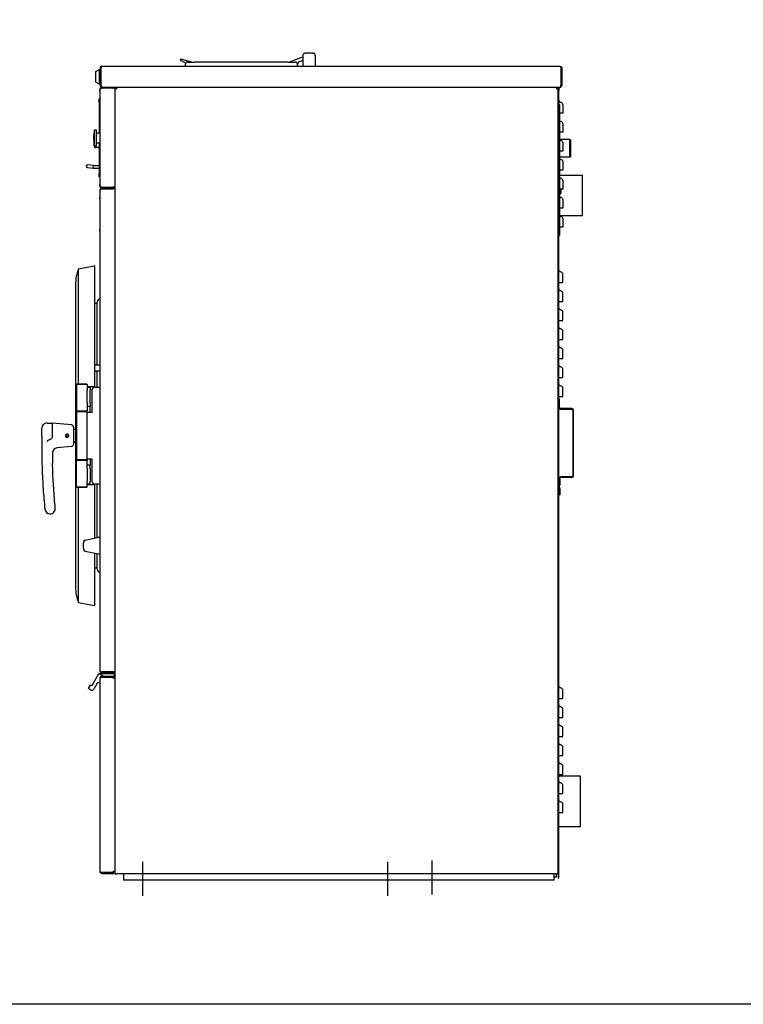
# Model space of a CAD drawing. Units: inches. Extents: x 13 to 162, y -104 to 116.
# Drawn here: x 65 to 108, y -104 to -45 of the extents above; entities that cross this region are included whole.
import ezdxf

# ---------------------------------------------------------------- set-up
doc = ezdxf.new("R2010")
doc.units = ezdxf.units.IN
doc.header["$LTSCALE"] = 10
doc.header["$MEASUREMENT"] = 0
doc.layers.add('Sketch Geometry(Dexter)', color=7, linetype='Continuous', lineweight=25)
doc.layers.add('Visible Edges(Dexter)', color=7, linetype='Continuous', lineweight=25)

# ---------------------------------------------------------------- blocks, each defined once
blk = doc.blocks.new('A$C3A974DCF')
at = {"layer": 'Sketch Geometry(Dexter)'}
for p, q in [((5.969, 2.007), (5.969, 0)), ((20.469, 2.007), (20.469, 0)), ((23.094, 2.086), (23.094, 0.079))]:
    blk.add_line(p, q, dxfattribs=at)
at = {"layer": 'Visible Edges(Dexter)'}
for p, q in [((14.637, 49.355), (15.454, 49.653)), ((15.454, 49.73), (15.454, 49.105)), ((16.048, 49.887), (15.61, 49.887)), ((16.204, 49.105), (16.204, 49.73)), ((3.454, 48.995), (3.454, 47.966)), ((3.454, 48.995), (3.502, 48.995)), ((3.502, 48.995), (3.502, 47.966)), ((3.502, 47.966), (3.502, 48.995)), ((3.564, 49.105), (30.687, 49.105)), ((8.219, 49.472), (8.532, 49.291)), ((8.891, 49.355), (8.243, 49.529)), ((8.516, 49.105), (8.516, 49.23)), ((8.641, 49.355), (9.079, 49.355)), ((14.579, 49.355), (9.079, 49.355)), ((14.579, 49.355), (15.016, 49.355)), ((15.141, 49.105), (15.141, 49.23)), ((15.454, 49.402), (15.36, 49.402)), ((30.749, 48.995), (30.749, 47.966)), ((30.75, 48.995), (30.75, 47.976)), ((30.798, 48.995), (30.75, 48.995)), ((30.798, 48.995), (30.798, 47.976)), ((3.204, 48.8), (3.423, 48.912)), ((3.204, 48.16), (3.204, 48.8)), ((3.423, 48.048), (3.423, 48.912)), ((3.423, 48.912), (3.454, 48.912)), ((3.502, 48.793), (3.502, 48.793)), ((3.204, 48.16), (3.423, 48.048)), ((3.423, 48.048), (3.454, 48.048)), ((3.454, 47.966), (3.502, 47.966)), ((3.502, 48.168), (3.502, 48.168)), ((3.564, 47.855), (3.564, 47.858)), ((4.218, 47.855), (3.564, 47.855)), ((4.218, 47.807), (3.564, 47.807)), ((4.218, 47.802), (3.564, 47.802)), ((4.329, 47.802), (4.218, 47.802)), ((4.226, 47.808), (4.222, 47.855)), ((4.375, 47.855), (4.222, 47.855)), ((4.329, 47.809), (4.329, 1.293)), ((4.364, 47.809), (4.329, 47.809)), ((4.364, 47.809), (4.394, 47.809)), ((4.375, 47.82), (4.375, 47.855)), ((30.533, 47.855), (4.375, 47.855)), ((30.543, 47.809), (30.513, 47.809)), ((30.533, 47.855), (30.533, 47.82)), ((30.687, 47.855), (30.533, 47.855)), ((30.543, 47.809), (30.579, 47.809)), ((30.579, 47.809), (30.579, 47.855)), ((30.579, 1.293), (30.579, 47.809)), ((30.63, 47.855), (30.63, 47.653)), ((30.749, 47.884), (30.749, 47.966)), ((30.75, 47.966), (30.75, 47.976)), ((30.75, 47.976), (30.798, 47.976)), ((30.798, 47.976), (30.798, 47.966)), ((3.454, 47.715), (3.439, 47.715)), ((3.439, 47.621), (3.439, 47.715)), ((3.439, 47.621), (3.439, 42.121)), ((3.454, 41.997), (3.454, 47.745)), ((30.63, 47.653), (30.579, 47.653)), ((30.63, 37.903), (30.63, 47.653)), ((3.395, 46.976), (3.395, 47.173)), ((3.439, 47.173), (3.395, 47.173)), ((3.395, 46.976), (3.395, 45.166)), ((30.67, 46.841), (30.63, 46.841)), ((30.67, 46.841), (30.67, 46.653)), ((30.67, 46.653), (30.67, 39.278)), ((30.67, 46.341), (30.734, 46.341)), ((3.118, 44.398), (3.118, 45.343)), ((3.118, 45.343), (3.243, 45.343)), ((3.243, 44.398), (3.243, 45.343)), ((3.243, 45.166), (3.439, 45.166)), ((30.67, 45.216), (30.734, 45.216)), ((3.118, 44.398), (3.243, 44.398)), ((3.139, 44.28), (3.139, 44.398)), ((3.198, 44.398), (3.198, 44.28)), ((3.395, 44.301), (3.198, 44.301)), ((3.243, 44.575), (3.439, 44.575)), ((3.37, 44.301), (3.37, 44.269)), ((3.395, 44.575), (3.395, 42.764)), ((30.682, 44.739), (30.682, 44.776)), ((31.276, 44.776), (30.682, 44.776)), ((31.276, 43.716), (31.276, 44.776)), ((31.307, 44.745), (31.276, 44.776)), ((31.307, 44.745), (31.307, 43.748)), ((3.198, 44.28), (3.139, 44.28)), ((30.67, 44.091), (30.734, 44.091)), ((30.682, 43.716), (30.682, 44.091)), ((31.307, 43.748), (31.276, 43.716)), ((3.054, 43.236), (2.724, 43.265)), ((3.04, 43.079), (3.047, 43.158)), ((3.047, 43.158), (3.054, 43.236)), ((3.054, 43.236), (3.395, 43.236)), ((31.276, 43.716), (30.682, 43.716)), ((2.71, 43.108), (3.04, 43.079)), ((3.04, 43.079), (3.395, 43.079)), ((3.395, 42.567), (3.395, 42.764)), ((3.439, 42.567), (3.395, 42.567)), ((30.67, 42.966), (30.734, 42.966)), ((32.025, 42.633), (30.9, 42.633)), ((32.025, 40.258), (32.025, 42.633)), ((3.439, 42.027), (3.439, 42.121)), ((3.454, 42.027), (3.439, 42.027)), ((3.454, 13.309), (3.454, 41.776)), ((3.564, 41.939), (4.218, 41.939)), ((4.157, 41.934), (3.564, 41.934)), ((3.564, 41.887), (4.204, 41.887)), ((3.564, 41.839), (3.564, 41.887)), ((4.204, 41.839), (3.564, 41.839)), ((3.564, 41.838), (4.218, 41.838)), ((4.157, 41.887), (4.157, 41.934)), ((4.157, 41.934), (4.218, 41.934)), ((4.204, 41.839), (4.204, 41.887)), ((4.218, 41.887), (4.204, 41.887)), ((4.251, 41.839), (4.204, 41.839)), ((4.329, 41.939), (4.218, 41.939)), ((4.218, 41.887), (4.251, 41.887)), ((4.329, 41.838), (4.218, 41.838)), ((4.251, 41.939), (4.251, 41.838)), ((30.67, 41.841), (30.734, 41.841)), ((3.454, 41.34), (3.447, 41.34)), ((3.447, 41.246), (3.447, 41.34)), ((3.447, 41.246), (3.447, 39.433)), ((30.67, 40.716), (30.734, 40.716)), ((32.025, 40.258), (30.9, 40.258)), ((3.447, 39.34), (3.447, 39.433)), ((3.447, 39.34), (3.454, 39.34)), ((30.63, 39.091), (30.67, 39.091)), ((30.67, 39.591), (30.734, 39.591)), ((30.67, 39.278), (30.67, 39.091)), ((30.579, 37.903), (30.63, 37.903)), ((30.618, 1.308), (30.618, 37.903)), ((30.63, 37.903), (30.63, 37.892)), ((2.181, 37.111), (3.11, 37.282)), ((2.181, 30.297), (2.181, 37.111)), ((3.139, 37.208), (3.128, 37.269)), ((3.139, 30.14), (3.139, 37.205)), ((2, 36.172), (2, 18.297)), ((30.618, 36.308), (30.726, 36.308)), ((3.139, 35.109), (3.145, 35.109)), ((3.145, 31.403), (3.145, 35.109)), ((3.156, 35.072), (3.145, 35.109)), ((3.281, 35.038), (3.156, 35.072)), ((3.281, 31.403), (3.281, 35.14)), ((30.618, 35.183), (30.726, 35.183)), ((30.618, 34.058), (30.726, 34.058)), ((30.618, 32.933), (30.726, 32.933)), ((30.618, 31.808), (30.726, 31.808)), ((3.454, 31.403), (3.139, 31.403)), ((3.454, 31.058), (3.139, 31.058)), ((3.145, 30.109), (3.145, 31.058)), ((3.281, 30.11), (3.281, 31.058)), ((30.618, 30.683), (30.726, 30.683)), ((2.094, 30.297), (2.063, 30.265)), ((2.688, 30.265), (2.063, 30.265)), ((2.063, 30.265), (2.063, 28.703)), ((2.094, 30.297), (2.656, 30.297)), ((2.656, 30.297), (2.688, 30.265)), ((2.688, 30.265), (2.688, 30.084)), ((2.688, 30.109), (2.875, 30.109)), ((2.688, 30.084), (2.688, 29.922)), ((2.688, 29.172), (2.688, 29.922)), ((2.875, 30.14), (2.875, 30.109)), ((2.875, 30.109), (2.875, 29.922)), ((2.875, 29.172), (2.875, 29.922)), ((2.969, 29.922), (2.969, 28.61)), ((3.125, 30.107), (3.125, 30.14)), ((3.156, 30.11), (3.454, 30.11)), ((2.688, 29.172), (2.688, 29.009)), ((2.875, 29.172), (2.875, 28.984)), ((30.618, 29.558), (30.726, 29.558)), ((30.618, 29.423), (30.658, 29.423)), ((30.658, 28.901), (30.658, 29.423)), ((2.063, 28.703), (2.688, 28.703)), ((2.094, 28.672), (2.063, 28.703)), ((2.094, 28.672), (2.063, 28.64)), ((2.688, 28.64), (2.063, 28.64)), ((2.063, 28.64), (2.063, 25.828)), ((2.094, 28.672), (2.656, 28.672)), ((2.656, 28.672), (2.094, 28.672)), ((2.656, 28.672), (2.688, 28.703)), ((2.656, 28.672), (2.688, 28.64)), ((2.688, 29.009), (2.688, 28.703)), ((2.688, 28.984), (2.875, 28.984)), ((2.688, 28.64), (2.688, 28.703)), ((2.688, 28.64), (2.688, 28.61)), ((2.688, 25.86), (2.688, 28.61)), ((2.969, 28.61), (2.688, 28.61)), ((2.875, 28.61), (2.875, 28.984)), ((31.391, 28.838), (30.72, 28.838)), ((30.72, 28.798), (31.391, 28.798)), ((31.454, 28.736), (31.454, 24.861)), ((31.493, 24.861), (31.493, 28.736)), ((0.313, 27.984), (0.625, 27.984)), ((0.625, 27.149), (0.625, 27.984)), ((1.762, 27.87), (0.625, 27.984)), ((0, 27.184), (0, 27.672)), ((1.875, 27.746), (1.875, 26.722)), ((1.904, 27.611), (1.955, 27.614)), ((0, 27.184), (0, 26.484)), ((1.483, 27.169), (1.482, 27.154)), ((1.496, 27.14), (1.497, 27.167)), ((1.52, 27.17), (1.529, 27.145)), ((1.539, 27.162), (1.534, 27.176)), ((1.904, 26.857), (1.955, 26.854)), ((1.762, 26.598), (0.908, 26.512)), ((2.063, 25.828), (2.688, 25.828)), ((2.094, 25.797), (2.063, 25.828)), ((2.094, 25.797), (2.063, 25.766)), ((2.688, 25.766), (2.063, 25.766)), ((2.063, 24.203), (2.063, 25.766)), ((2.657, 25.797), (2.688, 25.828)), ((2.657, 25.797), (2.688, 25.766)), ((2.688, 25.86), (2.969, 25.86)), ((2.688, 25.86), (2.688, 25.828)), ((2.688, 25.828), (2.688, 25.766)), ((2.688, 25.459), (2.688, 25.766)), ((2.875, 25.86), (2.875, 25.484)), ((2.969, 25.86), (2.969, 24.547)), ((2.875, 25.484), (2.688, 25.484)), ((2.688, 25.297), (2.688, 25.459)), ((2.688, 25.297), (2.688, 24.547)), ((2.875, 25.297), (2.875, 25.484)), ((2.875, 25.297), (2.875, 24.547)), ((2.688, 24.384), (2.688, 24.547)), ((2.875, 24.359), (2.875, 24.547)), ((30.625, 24.732), (30.618, 24.736)), ((30.658, 24.173), (30.658, 24.696)), ((30.712, 24.671), (30.659, 24.708)), ((30.712, 24.321), (30.712, 24.671)), ((31.391, 24.798), (30.72, 24.798)), ((31.391, 24.759), (30.72, 24.759)), ((2.063, 24.203), (2.688, 24.203)), ((2.094, 24.172), (2.063, 24.203)), ((2.656, 24.172), (2.094, 24.172)), ((2.181, 17.357), (2.181, 24.172)), ((2.656, 24.172), (2.688, 24.203)), ((2.688, 24.203), (2.688, 24.384)), ((2.875, 24.359), (2.688, 24.359)), ((2.813, 24.343), (2.688, 24.339)), ((2.813, 24.359), (2.813, 24.343)), ((3.125, 24.328), (3.125, 24.362)), ((3.139, 21.174), (3.139, 24.328)), ((3.145, 21.175), (3.145, 24.36)), ((3.454, 24.36), (3.156, 24.36)), ((3.281, 21.204), (3.281, 24.36)), ((30.712, 24.108), (30.618, 24.173)), ((30.618, 24.173), (30.658, 24.173)), ((30.712, 24.321), (30.658, 24.283)), ((30.712, 23.758), (30.712, 24.108)), ((30.712, 23.758), (30.618, 23.693)), ((2.577, 21.055), (3.366, 21.222)), ((3.381, 21.224), (3.454, 21.23)), ((3.454, 20.23), (3.454, 21.23)), ((3.454, 21.105), (3.454, 21.105)), ((2.577, 20.405), (3.366, 20.239)), ((3.139, 17.263), (3.139, 20.287)), ((3.145, 19.359), (3.145, 20.285)), ((3.281, 19.328), (3.281, 20.257)), ((3.381, 20.237), (3.454, 20.23)), ((3.454, 20.355), (3.454, 20.355)), ((3.139, 19.359), (3.145, 19.359)), ((3.156, 19.397), (3.145, 19.359)), ((3.281, 19.43), (3.156, 19.397)), ((2.181, 17.357), (3.11, 17.186)), ((3.139, 17.26), (3.128, 17.199)), ((2.996, 12.485), (3.382, 13.152)), ((3.389, 13.159), (3.698, 12.98)), ((3.395, 13.16), (4.278, 13.16)), ((3.454, 12.89), (3.454, 12.882)), ((3.454, 1.422), (3.454, 12.882)), ((3.552, 12.98), (3.544, 12.98)), ((4.266, 12.98), (3.552, 12.98)), ((4.266, 12.944), (3.552, 12.944)), ((4.23, 12.919), (3.552, 12.919)), ((3.564, 13.248), (4.218, 13.248)), ((4.266, 13.247), (3.564, 13.247)), ((3.564, 13.199), (4.266, 13.199)), ((4.329, 13.248), (4.218, 13.248)), ((4.23, 12.879), (4.23, 12.919)), ((4.329, 12.879), (4.23, 12.879)), ((4.266, 13.247), (4.266, 13.199)), ((4.266, 12.944), (4.266, 12.98)), ((4.278, 12.98), (4.266, 12.98)), ((4.294, 13.145), (4.294, 12.996)), ((2.771, 12.275), (2.88, 12.464)), ((2.91, 12.176), (2.777, 12.253)), ((2.902, 12.47), (2.914, 12.463)), ((3.289, 12.592), (3.074, 12.22)), ((3.438, 12.6), (3.303, 12.6)), ((30.618, 11.683), (30.726, 11.683)), ((30.618, 10.558), (30.726, 10.558)), ((30.618, 9.433), (30.726, 9.433)), ((30.618, 8.308), (30.726, 8.308)), ((30.618, 7.183), (30.726, 7.183)), ((31.907, 7.074), (30.618, 7.074)), ((31.907, 4.074), (31.907, 7.074)), ((30.618, 6.058), (30.726, 6.058)), ((30.618, 4.933), (30.726, 4.933)), ((31.907, 4.074), (30.618, 4.074)), ((3.552, 1.385), (4.23, 1.385)), ((4.266, 1.36), (3.552, 1.36)), ((3.552, 1.324), (4.266, 1.324)), ((4.329, 1.425), (4.23, 1.425)), ((4.23, 1.385), (4.23, 1.425)), ((4.266, 1.36), (4.266, 1.324)), ((4.329, 1.293), (4.427, 1.293)), ((30.481, 1.293), (4.427, 1.293)), ((4.844, 1.293), (4.844, 0.918)), ((30.344, 0.918), (30.344, 1.293)), ((30.469, 1.293), (30.469, 1.105)), ((30.579, 1.293), (30.481, 1.293)), ((30.618, 1.308), (30.579, 1.308)), ((30.579, 1.293), (30.579, 1.058)), ((30.618, 1.058), (30.618, 1.308)), ((30.344, 0.918), (4.844, 0.918)), ((30.469, 1.105), (30.344, 1.105)), ((30.579, 1.058), (30.618, 1.058))]:
    blk.add_line(p, q, dxfattribs=at)
for centre, radius, start, end in [((15.61, 49.73), 0.156, 110.60969, 180), ((16.048, 49.73), 0.156, 0, 69.39031), ((8.235, 49.499), 0.0313, 75, 240), ((8.641, 49.23), 0.125, 90, 180), ((15.016, 49.23), 0.125, 0, 90), ((15.36, 49.183), 0.219, 90, 180), ((4.218, 47.918), 0.0625, 270, 273.712), ((4.218, 47.918), 0.11, 270, 273.712), ((4.218, 47.918), 0.11, 273.712, 325.48399), ((30.687, 47.966), 0.111, 270, 304.44472), ((30.687, 47.966), 0.0625, 351.37319, 0), ((30.687, 47.966), 0.11, 304.44472, 0), ((30.755, 47.091), 0.125, 180, 260.14894), ((30.704, 46.794), 0.177, 0, 80.14894), ((30.755, 45.966), 0.125, 226.90579, 260.14894), ((30.704, 45.669), 0.177, 0, 80.14894), ((5.238, 44.871), 2.172, 167.43785, 192.56215), ((3.671, 44.535), 0.591, 174.14196, 205.67929), ((30.755, 44.841), 0.125, 226.90579, 260.14894), ((30.584, 44.796), 0.1, 331.06842, 348.46304), ((30.704, 44.544), 0.177, 0, 80.14894), ((3.42, 44.269), 0.05, 180, 239.26271), ((30.584, 43.696), 0.1, 11.53696, 30.93), ((2.717, 43.186), 0.0787, 85, 265), ((30.755, 43.716), 0.125, 226.90579, 260.14894), ((30.704, 43.419), 0.177, 0, 80.14894), ((30.9, 38.446), 4.188, 90, 93.15136), ((30.755, 42.591), 0.125, 226.90579, 260.14894), ((30.704, 42.294), 0.177, 0, 80.14894), ((4.218, 41.997), 0.0625, 270, 293.07392), ((4.218, 41.997), 0.11, 270, 286.96003), ((30.74, 41.437), 0.109, 105.82662, 129.63859), ((30.693, 41.602), 0.0625, 285.82662, 0), ((30.755, 41.466), 0.125, 226.90579, 260.14894), ((30.704, 41.169), 0.177, 0, 80.14894), ((30.755, 40.341), 0.125, 226.90579, 260.14894), ((30.9, 38.446), 1.812, 90, 97.105), ((30.704, 40.044), 0.177, 0, 80.14894), ((30.516, 37.892), 0.114, 333.48649, 0), ((4.531, 36.172), 2.531, 158.20654, 180), ((3.112, 37.266), 0.0156, 10.39978, 100.39978), ((3.124, 37.205), 0.0156, 0, 10.39978), ((30.743, 37.058), 0.125, 180, 262.14073), ((30.704, 36.772), 0.165, 0, 82.14073), ((30.743, 35.933), 0.125, 180, 262.14073), ((30.704, 35.647), 0.165, 0, 82.14073), ((3.469, 35.14), 0.188, 94.58857, 180), ((30.743, 34.808), 0.125, 180, 262.14073), ((30.704, 34.522), 0.165, 0, 82.14073), ((30.743, 33.683), 0.125, 180, 262.14073), ((30.704, 33.397), 0.165, 0, 82.14073), ((30.743, 32.558), 0.125, 180, 262.14073), ((30.704, 32.272), 0.165, 0, 82.14073), ((30.743, 31.433), 0.125, 180, 262.14073), ((30.704, 31.147), 0.165, 0, 82.14073), ((3.156, 29.922), 0.188, 90, 180), ((30.743, 30.308), 0.125, 180, 262.14073), ((30.704, 30.022), 0.165, 0, 82.14073), ((30.72, 28.901), 0.102, 180, 270), ((30.72, 28.901), 0.0625, 180, 270), ((31.391, 28.736), 0.102, 0, 90), ((31.391, 28.736), 0.0625, 0, 90), ((0.313, 27.672), 0.313, 90, 180), ((1.75, 27.746), 0.125, 0, 84.28941), ((1.906, 27.58), 0.0313, 93.81407, 180), ((1.5, 27.234), 0.082, 298.34626, 257.26569), ((1.5, 27.234), 0.067, 300.74304, 254.86891), ((1.5, 27.234), 0.067, 254.86891, 267.80597), ((1.5, 27.234), 0.067, 287.80597, 300.74304), ((1.906, 26.888), 0.0313, 180, 266.18593), ((36, 26.484), 36, 180, 181.44273), ((0.939, 26.201), 0.313, 95.71059, 180.46196), ((36, 26.484), 35.375, 180.37464, 181.44273), ((1.75, 26.722), 0.125, 275.71059, 0), ((3.156, 24.547), 0.187, 180, 270), ((30.72, 24.696), 0.102, 90, 180), ((30.72, 24.696), 0.0625, 90, 180), ((31.391, 24.861), 0.0625, 270, 0), ((31.391, 24.861), 0.102, 270, 0), ((0.491, 22.921), 0.313, 185.72972, 270), ((0.491, 22.921), 0.313, 270, 5.72972), ((2.602, 20.933), 0.125, 101.90345, 166.60616), ((3.392, 21.099), 0.125, 95, 101.90345), ((3.454, 20.73), 1, 166.60616, 193.39384), ((2.602, 20.528), 0.125, 193.39384, 258.09655), ((3.392, 20.361), 0.125, 258.09655, 265), ((3.469, 19.328), 0.188, 180, 265.41143), ((4.531, 18.297), 2.531, 180, 201.79346), ((3.112, 17.202), 0.0156, 259.60022, 349.60022), ((3.124, 17.263), 0.0156, 349.60022, 0), ((3.395, 13.145), 0.0156, 114.73561, 150), ((3.395, 13.145), 0.0156, 90, 114.73561), ((3.544, 12.89), 0.09, 90, 180), ((4.278, 13.145), 0.0156, 0, 90), ((4.278, 12.996), 0.0156, 270, 0), ((2.785, 12.267), 0.0156, 150, 240), ((2.894, 12.456), 0.0156, 60, 150), ((2.944, 12.515), 0.06, 240, 330), ((3.303, 12.585), 0.0156, 90, 150), ((3.438, 12.616), 0.0156, 270, 0), ((30.743, 12.433), 0.125, 180, 262.14073), ((30.704, 12.147), 0.165, 0, 82.14073), ((2.97, 12.28), 0.12, 240, 330), ((30.743, 11.308), 0.125, 180, 262.14073), ((30.704, 11.022), 0.165, 0, 82.14073), ((30.743, 10.183), 0.125, 180, 262.14073), ((30.704, 9.897), 0.165, 0, 82.14073), ((30.743, 9.058), 0.125, 180, 262.14073), ((30.704, 8.772), 0.165, 0, 82.14073), ((30.743, 7.933), 0.125, 180, 262.14073), ((30.704, 7.647), 0.165, 0, 82.14073), ((30.743, 6.808), 0.125, 180, 262.14073), ((30.704, 6.522), 0.165, 0, 82.14073), ((30.743, 5.683), 0.125, 180, 262.14073), ((30.704, 5.397), 0.165, 0, 82.14073)]:
    blk.add_arc(centre, radius, start, end, dxfattribs=at)
for points, degree in [([(15.555, 49.877), (15.572, 49.883), (15.593, 49.887), (15.61, 49.887)], 3), ([(16.048, 49.887), (16.065, 49.887), (16.086, 49.883), (16.103, 49.877)], 3), ([(3.502, 48.995), (3.502, 49.01), (3.508, 49.025), (3.518, 49.036)], 3), ([(3.564, 47.855), (3.564, 47.839), (3.564, 47.823), (3.564, 47.807)], 3), ([(4.375, 47.855), (4.381, 47.855), (4.387, 47.85), (4.394, 47.84)], 3), ([(30.579, 47.809), (30.579, 47.803), (30.573, 47.797), (30.563, 47.79)], 3), ([(30.687, 47.855), (30.708, 47.855), (30.728, 47.866), (30.749, 47.884)], 3), ([(3.564, 41.934), (3.564, 41.918), (3.564, 41.902), (3.564, 41.887)], 3), ([(3.139, 30.14), (3.139, 30.14), (3.139, 30.14), (3.139, 30.14)], 3), ([(1.493, 27.14), (1.487, 27.147), (1.482, 27.154)], 2), ([(1.539, 27.162), (1.536, 27.154), (1.532, 27.146)], 2), ([(2.813, 24.343), (2.813, 24.343), (2.813, 24.343), (2.813, 24.343)], 3), ([(3.139, 24.328), (3.139, 24.328), (3.139, 24.328), (3.139, 24.328)], 3), ([(3.552, 12.98), (3.552, 12.968), (3.552, 12.956), (3.552, 12.944)], 3), ([(3.552, 1.36), (3.552, 1.348), (3.552, 1.336), (3.552, 1.324)], 3)]:
    blk.add_open_spline(points, degree=degree, dxfattribs=at)
for points, knots in [([(3.564, 49.105), (3.524, 49.105), (3.485, 49.082), (3.467, 49.047), (3.458, 49.031), (3.454, 49.013), (3.454, 48.995)], [0, 0, 0, 0, 1.081813, 1.081813, 1.081813, 1.570796, 1.570796, 1.570796, 1.570796]), ([(3.564, 49.105), (3.55, 49.105), (3.536, 49.082), (3.522, 49.047), (3.515, 49.031), (3.509, 49.013), (3.502, 48.995)], [0, 0, 0, 0, 1.081813, 1.081813, 1.081813, 1.570796, 1.570796, 1.570796, 1.570796]), ([(30.687, 49.105), (30.727, 49.105), (30.766, 49.082), (30.785, 49.047), (30.793, 49.031), (30.798, 49.013), (30.798, 48.995)], [0, 0, 0, 0, 1.081813, 1.081813, 1.081813, 1.570796, 1.570796, 1.570796, 1.570796]), ([(30.687, 49.105), (30.701, 49.105), (30.715, 49.082), (30.73, 49.047), (30.736, 49.031), (30.742, 49.013), (30.749, 48.995)], [0, 0, 0, 0, 1.081813, 1.081813, 1.081813, 1.570796, 1.570796, 1.570796, 1.570796]), ([(30.733, 49.036), (30.739, 49.03), (30.744, 49.023), (30.746, 49.015), (30.748, 49.008), (30.75, 49.002), (30.75, 48.995)], [0.8410045, 0.8410045, 0.8410045, 0.8410045, 1.2474486, 1.2474486, 1.2474486, 1.5707963, 1.5707963, 1.5707963, 1.5707963]), ([(3.454, 47.966), (3.454, 47.926), (3.477, 47.887), (3.512, 47.868), (3.528, 47.86), (3.546, 47.855), (3.564, 47.855)], [0, 0, 0, 0, 1.081813, 1.081813, 1.081813, 1.570796, 1.570796, 1.570796, 1.570796]), ([(3.454, 47.745), (3.454, 47.748), (3.454, 47.759), (3.462, 47.79), (3.472, 47.809), (3.5, 47.837), (3.519, 47.847), (3.55, 47.856), (3.561, 47.855), (3.564, 47.855)], [0, 0, 0, 0, 0.25, 0.25, 0.5, 0.5, 0.75, 0.75, 1, 1, 1, 1]), ([(3.564, 47.802), (3.561, 47.801), (3.55, 47.796), (3.519, 47.785), (3.5, 47.778), (3.472, 47.764), (3.462, 47.758), (3.454, 47.748), (3.454, 47.745), (3.454, 47.745)], [-1, -1, -1, -1, -0.75, -0.75, -0.5, -0.5, -0.25, -0.25, 0, 0, 0, 0]), ([(3.502, 47.966), (3.519, 47.926), (3.536, 47.887), (3.553, 47.868), (3.56, 47.86), (3.568, 47.855), (3.575, 47.855)], [0, 0, 0, 0, 1.081813, 1.081813, 1.081813, 1.570796, 1.570796, 1.570796, 1.570796]), ([(3.523, 47.919), (3.515, 47.927), (3.508, 47.936), (3.505, 47.946), (3.503, 47.952), (3.502, 47.959), (3.502, 47.966)], [0.7277369, 0.7277369, 0.7277369, 0.7277369, 1.2474486, 1.2474486, 1.2474486, 1.5707963, 1.5707963, 1.5707963, 1.5707963]), ([(3.564, 47.807), (3.563, 47.807), (3.556, 47.808), (3.539, 47.803), (3.528, 47.797), (3.518, 47.787), (3.516, 47.785), (3.514, 47.783)], [-1, -1, -1, -1, -0.75, -0.75, -0.5, -0.5, -0.4392306, -0.4392306, -0.4392306, -0.4392306]), ([(4.329, 47.809), (4.329, 47.797), (4.349, 47.786), (4.38, 47.774), (4.394, 47.768), (4.411, 47.763), (4.427, 47.757)], [-1, -1, -1, -1, -0.3154123, -0.3154123, -0.3154123, 0, 0, 0, 0]), ([(4.427, 47.757), (4.402, 47.771), (4.377, 47.784), (4.368, 47.797), (4.366, 47.801), (4.364, 47.805), (4.364, 47.809)], [0, 0, 0, 0, 0.766065, 0.766065, 0.766065, 1, 1, 1, 1]), ([(4.427, 47.757), (4.413, 47.782), (4.4, 47.807), (4.387, 47.816), (4.383, 47.818), (4.379, 47.82), (4.375, 47.82)], [0, 0, 0, 0, 0.766065, 0.766065, 0.766065, 1, 1, 1, 1]), ([(4.394, 47.84), (4.399, 47.831), (4.405, 47.818), (4.41, 47.804), (4.416, 47.79), (4.421, 47.773), (4.427, 47.757)], [-0.635534, -0.635534, -0.635534, -0.635534, -0.3154123, -0.3154123, -0.3154123, 0, 0, 0, 0]), ([(30.533, 47.855), (30.521, 47.855), (30.509, 47.835), (30.497, 47.804), (30.492, 47.79), (30.486, 47.773), (30.481, 47.757)], [-1, -1, -1, -1, -0.315412, -0.315412, -0.315412, 0, 0, 0, 0]), ([(30.481, 47.757), (30.494, 47.782), (30.507, 47.807), (30.521, 47.816), (30.525, 47.818), (30.529, 47.82), (30.533, 47.82)], [0, 0, 0, 0, 0.766065, 0.766065, 0.766065, 1, 1, 1, 1]), ([(30.481, 47.757), (30.506, 47.771), (30.53, 47.784), (30.539, 47.797), (30.542, 47.801), (30.543, 47.805), (30.543, 47.809)], [0, 0, 0, 0, 0.766065, 0.766065, 0.766065, 1, 1, 1, 1]), ([(30.563, 47.79), (30.554, 47.785), (30.542, 47.779), (30.527, 47.774), (30.513, 47.768), (30.497, 47.763), (30.481, 47.757)], [-0.635534, -0.635534, -0.635534, -0.635534, -0.3154123, -0.3154123, -0.3154123, 0, 0, 0, 0]), ([(30.88, 46.341), (30.88, 46.386), (30.88, 46.431), (30.88, 46.565), (30.88, 46.647), (30.88, 46.739), (30.88, 46.765), (30.88, 46.789), (30.88, 46.794), (30.88, 46.794)], [0.457974, 0.457974, 0.457974, 0.457974, 0.799973, 0.799973, 1.521075, 1.521075, 1.971764, 1.971764, 2.253444, 2.253444, 2.253444, 2.253444]), ([(30.734, 46.341), (30.757, 46.341), (30.778, 46.341), (30.817, 46.341), (30.834, 46.341), (30.858, 46.341), (30.866, 46.341), (30.878, 46.341), (30.88, 46.341), (30.88, 46.341)], [0, 0, 0, 0, 0.175229, 0.175229, 0.3504581, 0.3504581, 0.4897967, 0.4897967, 0.6291352, 0.6291352, 0.6291352, 0.6291352]), ([(30.88, 45.216), (30.88, 45.261), (30.88, 45.306), (30.88, 45.44), (30.88, 45.522), (30.88, 45.614), (30.88, 45.64), (30.88, 45.664), (30.88, 45.669), (30.88, 45.669)], [0.457974, 0.457974, 0.457974, 0.457974, 0.799973, 0.799973, 1.521075, 1.521075, 1.971764, 1.971764, 2.253444, 2.253444, 2.253444, 2.253444]), ([(30.734, 45.216), (30.757, 45.216), (30.778, 45.216), (30.817, 45.216), (30.834, 45.216), (30.858, 45.216), (30.866, 45.216), (30.878, 45.216), (30.88, 45.216), (30.88, 45.216)], [0, 0, 0, 0, 0.175229, 0.175229, 0.3504581, 0.3504581, 0.4897967, 0.4897967, 0.6291352, 0.6291352, 0.6291352, 0.6291352]), ([(30.88, 44.091), (30.88, 44.136), (30.88, 44.181), (30.88, 44.315), (30.88, 44.397), (30.88, 44.489), (30.88, 44.515), (30.88, 44.539), (30.88, 44.544), (30.88, 44.544)], [0.457974, 0.457974, 0.457974, 0.457974, 0.799973, 0.799973, 1.521075, 1.521075, 1.971764, 1.971764, 2.253444, 2.253444, 2.253444, 2.253444]), ([(30.734, 44.091), (30.757, 44.091), (30.778, 44.091), (30.817, 44.091), (30.834, 44.091), (30.858, 44.091), (30.866, 44.091), (30.878, 44.091), (30.88, 44.091), (30.88, 44.091)], [0, 0, 0, 0, 0.175229, 0.175229, 0.3504581, 0.3504581, 0.4897967, 0.4897967, 0.6291352, 0.6291352, 0.6291352, 0.6291352]), ([(30.88, 42.966), (30.88, 43.011), (30.88, 43.056), (30.88, 43.19), (30.88, 43.272), (30.88, 43.364), (30.88, 43.39), (30.88, 43.414), (30.88, 43.419), (30.88, 43.419)], [0.457974, 0.457974, 0.457974, 0.457974, 0.799973, 0.799973, 1.521075, 1.521075, 1.971764, 1.971764, 2.253444, 2.253444, 2.253444, 2.253444]), ([(30.734, 42.966), (30.757, 42.966), (30.778, 42.966), (30.817, 42.966), (30.834, 42.966), (30.858, 42.966), (30.866, 42.966), (30.878, 42.966), (30.88, 42.966), (30.88, 42.966)], [0, 0, 0, 0, 0.175229, 0.175229, 0.3504581, 0.3504581, 0.4897967, 0.4897967, 0.6291352, 0.6291352, 0.6291352, 0.6291352]), ([(3.564, 41.887), (3.561, 41.887), (3.55, 41.886), (3.519, 41.895), (3.5, 41.904), (3.472, 41.933), (3.462, 41.952), (3.454, 41.982), (3.454, 41.994), (3.454, 41.997)], [-1, -1, -1, -1, -0.75, -0.75, -0.5, -0.5, -0.25, -0.25, 0, 0, 0, 0]), ([(3.454, 41.997), (3.454, 41.997), (3.454, 41.994), (3.462, 41.984), (3.472, 41.978), (3.5, 41.964), (3.519, 41.957), (3.55, 41.946), (3.561, 41.941), (3.564, 41.939)], [0, 0, 0, 0, 0.25, 0.25, 0.5, 0.5, 0.75, 0.75, 1, 1, 1, 1]), ([(30.88, 41.841), (30.88, 41.886), (30.88, 41.931), (30.88, 42.065), (30.88, 42.147), (30.88, 42.239), (30.88, 42.265), (30.88, 42.289), (30.88, 42.294), (30.88, 42.294)], [0.457974, 0.457974, 0.457974, 0.457974, 0.799973, 0.799973, 1.521075, 1.521075, 1.971764, 1.971764, 2.253444, 2.253444, 2.253444, 2.253444]), ([(3.454, 41.776), (3.454, 41.784), (3.455, 41.791), (3.459, 41.814), (3.465, 41.828), (3.483, 41.853), (3.494, 41.863), (3.516, 41.876), (3.525, 41.88), (3.544, 41.885), (3.554, 41.887), (3.564, 41.887)], [0, 0, 0, 0, 0.061506, 0.061506, 0.1847939, 0.1847939, 0.3080757, 0.3080757, 0.3881106, 0.3881106, 0.4681452, 0.4681452, 0.4681452, 0.4681452]), ([(3.564, 41.838), (3.556, 41.835), (3.549, 41.832), (3.526, 41.824), (3.512, 41.819), (3.488, 41.808), (3.477, 41.803), (3.464, 41.794), (3.46, 41.79), (3.455, 41.783), (3.454, 41.78), (3.454, 41.776)], [0, 0, 0, 0, 0.061506, 0.061506, 0.1847939, 0.1847939, 0.3080757, 0.3080757, 0.3881106, 0.3881106, 0.4681452, 0.4681452, 0.4681452, 0.4681452]), ([(3.514, 41.959), (3.516, 41.957), (3.518, 41.955), (3.528, 41.944), (3.539, 41.939), (3.556, 41.934), (3.563, 41.934), (3.564, 41.934)], [0.4392306, 0.4392306, 0.4392306, 0.4392306, 0.5, 0.5, 0.75, 0.75, 1, 1, 1, 1]), ([(3.564, 41.839), (3.554, 41.839), (3.545, 41.837), (3.531, 41.83), (3.526, 41.826), (3.522, 41.822)], [0, 0, 0, 0, 0.086488, 0.086488, 0.1392757, 0.1392757, 0.1392757, 0.1392757]), ([(30.734, 41.841), (30.757, 41.841), (30.778, 41.841), (30.817, 41.841), (30.834, 41.841), (30.858, 41.841), (30.866, 41.841), (30.878, 41.841), (30.88, 41.841), (30.88, 41.841)], [0, 0, 0, 0, 0.175229, 0.175229, 0.3504581, 0.3504581, 0.4897967, 0.4897967, 0.6291352, 0.6291352, 0.6291352, 0.6291352]), ([(30.755, 41.602), (30.755, 41.602), (30.755, 41.603), (30.755, 41.609), (30.755, 41.621), (30.755, 41.662), (30.755, 41.695), (30.755, 41.767), (30.755, 41.803), (30.755, 41.841)], [2.059246, 2.059246, 2.059246, 2.059246, 2.15004, 2.15004, 2.449264, 2.449264, 2.821999, 2.821999, 3.11861, 3.11861, 3.11861, 3.11861]), ([(30.88, 40.716), (30.88, 40.761), (30.88, 40.806), (30.88, 40.94), (30.88, 41.022), (30.88, 41.114), (30.88, 41.14), (30.88, 41.164), (30.88, 41.169), (30.88, 41.169)], [0.457974, 0.457974, 0.457974, 0.457974, 0.799973, 0.799973, 1.521075, 1.521075, 1.971764, 1.971764, 2.253444, 2.253444, 2.253444, 2.253444]), ([(30.734, 40.716), (30.757, 40.716), (30.778, 40.716), (30.817, 40.716), (30.834, 40.716), (30.858, 40.716), (30.866, 40.716), (30.878, 40.716), (30.88, 40.716), (30.88, 40.716)], [0, 0, 0, 0, 0.175229, 0.175229, 0.3504581, 0.3504581, 0.4897967, 0.4897967, 0.6291352, 0.6291352, 0.6291352, 0.6291352]), ([(30.88, 39.591), (30.88, 39.636), (30.88, 39.681), (30.88, 39.815), (30.88, 39.897), (30.88, 39.989), (30.88, 40.015), (30.88, 40.039), (30.88, 40.044), (30.88, 40.044)], [0.457974, 0.457974, 0.457974, 0.457974, 0.799973, 0.799973, 1.521075, 1.521075, 1.971764, 1.971764, 2.253444, 2.253444, 2.253444, 2.253444]), ([(30.734, 39.591), (30.757, 39.591), (30.778, 39.591), (30.817, 39.591), (30.834, 39.591), (30.858, 39.591), (30.866, 39.591), (30.878, 39.591), (30.88, 39.591), (30.88, 39.591)], [0, 0, 0, 0, 0.175229, 0.175229, 0.3504581, 0.3504581, 0.4897967, 0.4897967, 0.6291352, 0.6291352, 0.6291352, 0.6291352]), ([(30.868, 36.308), (30.868, 36.358), (30.868, 36.408), (30.868, 36.546), (30.868, 36.627), (30.868, 36.718), (30.868, 36.744), (30.868, 36.767), (30.868, 36.772), (30.868, 36.772)], [0.424826, 0.424826, 0.424826, 0.424826, 0.802665, 0.802665, 1.526194, 1.526194, 1.9784, 1.9784, 2.261029, 2.261029, 2.261029, 2.261029]), ([(30.726, 36.308), (30.747, 36.308), (30.768, 36.308), (30.805, 36.308), (30.821, 36.308), (30.845, 36.308), (30.854, 36.308), (30.865, 36.308), (30.868, 36.308), (30.868, 36.308)], [0, 0, 0, 0, 0.1633222, 0.1633222, 0.3266444, 0.3266444, 0.4638279, 0.4638279, 0.6010113, 0.6010113, 0.6010113, 0.6010113]), ([(30.868, 35.183), (30.868, 35.233), (30.868, 35.283), (30.868, 35.421), (30.868, 35.502), (30.868, 35.593), (30.868, 35.619), (30.868, 35.642), (30.868, 35.647), (30.868, 35.647)], [0.424826, 0.424826, 0.424826, 0.424826, 0.802665, 0.802665, 1.526194, 1.526194, 1.9784, 1.9784, 2.261029, 2.261029, 2.261029, 2.261029]), ([(30.726, 35.183), (30.747, 35.183), (30.768, 35.183), (30.805, 35.183), (30.821, 35.183), (30.845, 35.183), (30.854, 35.183), (30.865, 35.183), (30.868, 35.183), (30.868, 35.183)], [0, 0, 0, 0, 0.1633222, 0.1633222, 0.3266444, 0.3266444, 0.4638279, 0.4638279, 0.6010113, 0.6010113, 0.6010113, 0.6010113]), ([(30.868, 34.058), (30.868, 34.108), (30.868, 34.158), (30.868, 34.296), (30.868, 34.377), (30.868, 34.468), (30.868, 34.494), (30.868, 34.517), (30.868, 34.522), (30.868, 34.522)], [0.424826, 0.424826, 0.424826, 0.424826, 0.802665, 0.802665, 1.526194, 1.526194, 1.9784, 1.9784, 2.261029, 2.261029, 2.261029, 2.261029]), ([(30.726, 34.058), (30.747, 34.058), (30.768, 34.058), (30.805, 34.058), (30.821, 34.058), (30.845, 34.058), (30.854, 34.058), (30.865, 34.058), (30.868, 34.058), (30.868, 34.058)], [0, 0, 0, 0, 0.1633222, 0.1633222, 0.3266444, 0.3266444, 0.4638279, 0.4638279, 0.6010113, 0.6010113, 0.6010113, 0.6010113]), ([(30.868, 32.933), (30.868, 32.983), (30.868, 33.033), (30.868, 33.171), (30.868, 33.252), (30.868, 33.343), (30.868, 33.369), (30.868, 33.392), (30.868, 33.397), (30.868, 33.397)], [0.424826, 0.424826, 0.424826, 0.424826, 0.802665, 0.802665, 1.526194, 1.526194, 1.9784, 1.9784, 2.261029, 2.261029, 2.261029, 2.261029]), ([(30.726, 32.933), (30.747, 32.933), (30.768, 32.933), (30.805, 32.933), (30.821, 32.933), (30.845, 32.933), (30.854, 32.933), (30.865, 32.933), (30.868, 32.933), (30.868, 32.933)], [0, 0, 0, 0, 0.1633222, 0.1633222, 0.3266444, 0.3266444, 0.4638279, 0.4638279, 0.6010113, 0.6010113, 0.6010113, 0.6010113]), ([(30.868, 31.808), (30.868, 31.858), (30.868, 31.908), (30.868, 32.046), (30.868, 32.127), (30.868, 32.218), (30.868, 32.244), (30.868, 32.267), (30.868, 32.272), (30.868, 32.272)], [0.424826, 0.424826, 0.424826, 0.424826, 0.802665, 0.802665, 1.526194, 1.526194, 1.9784, 1.9784, 2.261029, 2.261029, 2.261029, 2.261029]), ([(30.726, 31.808), (30.747, 31.808), (30.768, 31.808), (30.805, 31.808), (30.821, 31.808), (30.845, 31.808), (30.854, 31.808), (30.865, 31.808), (30.868, 31.808), (30.868, 31.808)], [0, 0, 0, 0, 0.1633222, 0.1633222, 0.3266444, 0.3266444, 0.4638279, 0.4638279, 0.6010113, 0.6010113, 0.6010113, 0.6010113]), ([(30.868, 30.683), (30.868, 30.733), (30.868, 30.783), (30.868, 30.921), (30.868, 31.002), (30.868, 31.093), (30.868, 31.119), (30.868, 31.142), (30.868, 31.147), (30.868, 31.147)], [0.424826, 0.424826, 0.424826, 0.424826, 0.802665, 0.802665, 1.526194, 1.526194, 1.9784, 1.9784, 2.261029, 2.261029, 2.261029, 2.261029]), ([(30.726, 30.683), (30.747, 30.683), (30.768, 30.683), (30.805, 30.683), (30.821, 30.683), (30.845, 30.683), (30.854, 30.683), (30.865, 30.683), (30.868, 30.683), (30.868, 30.683)], [0, 0, 0, 0, 0.1633222, 0.1633222, 0.3266444, 0.3266444, 0.4638279, 0.4638279, 0.6010113, 0.6010113, 0.6010113, 0.6010113]), ([(3.11, 30.14), (3.111, 30.14), (3.112, 30.14), (3.112, 30.14), (3.114, 30.14), (3.117, 30.14), (3.12, 30.14), (3.122, 30.14), (3.125, 30.14), (3.126, 30.14), (3.127, 30.14), (3.128, 30.14), (3.128, 30.14)], [-0.00680971, -0.00680971, -0.00680971, -0.00680971, 0, 0, 0, 0.01448906, 0.01448906, 0.02930694, 0.02930694, 0.04453061, 0.04453061, 0.05298738, 0.05298738, 0.05298738, 0.05298738]), ([(30.868, 29.558), (30.868, 29.608), (30.868, 29.658), (30.868, 29.796), (30.868, 29.877), (30.868, 29.968), (30.868, 29.994), (30.868, 30.017), (30.868, 30.022), (30.868, 30.022)], [0.424826, 0.424826, 0.424826, 0.424826, 0.802665, 0.802665, 1.526194, 1.526194, 1.9784, 1.9784, 2.261029, 2.261029, 2.261029, 2.261029]), ([(30.726, 29.558), (30.747, 29.558), (30.768, 29.558), (30.805, 29.558), (30.821, 29.558), (30.845, 29.558), (30.854, 29.558), (30.865, 29.558), (30.868, 29.558), (30.868, 29.558)], [0, 0, 0, 0, 0.1633222, 0.1633222, 0.3266444, 0.3266444, 0.4638279, 0.4638279, 0.6010113, 0.6010113, 0.6010113, 0.6010113]), ([(1.955, 27.614), (1.962, 27.615), (1.97, 27.617), (1.983, 27.624), (1.988, 27.628), (1.996, 27.635), (1.998, 27.638), (2, 27.641), (2, 27.642), (2, 27.642)], [-2.2748964, -2.2748964, -2.2748964, -2.2748964, -2.2349038, -2.2349038, -2.1935631, -2.1935631, -2.1484532, -2.1484532, -2.1417308, -2.1417308, -2.1417308, -2.1417308]), ([(0.397, 26.964), (0.394, 26.963), (0.391, 26.961), (0.373, 26.953), (0.359, 26.943), (0.332, 26.918), (0.322, 26.903), (0.313, 26.885), (0.313, 26.885), (0.313, 26.885)], [0, 0, 0, 0, 0.0236149, 0.0236149, 0.1531168, 0.1531168, 0.302309, 0.302309, 0.3045827, 0.3045827, 0.3045827, 0.3045827]), ([(1.501, 27.328), (1.513, 27.328), (1.525, 27.325), (1.548, 27.316), (1.559, 27.308), (1.575, 27.292), (1.582, 27.281), (1.592, 27.258), (1.594, 27.246), (1.594, 27.222), (1.592, 27.21), (1.582, 27.187), (1.575, 27.176), (1.559, 27.16), (1.548, 27.152), (1.525, 27.143), (1.513, 27.14), (1.489, 27.14), (1.477, 27.142), (1.453, 27.152), (1.442, 27.159), (1.426, 27.175), (1.418, 27.186), (1.408, 27.209), (1.406, 27.222), (1.406, 27.246), (1.408, 27.259), (1.418, 27.282), (1.426, 27.293), (1.442, 27.309), (1.453, 27.317), (1.477, 27.326), (1.489, 27.328), (1.501, 27.328)], [0, 0, 0, 0, 0.089186, 0.089186, 0.178372, 0.178372, 0.26752, 0.26752, 0.356668, 0.356668, 0.445815, 0.445815, 0.534963, 0.534963, 0.624149, 0.624149, 0.713335, 0.713335, 0.804943, 0.804943, 0.896551, 0.896551, 0.987785, 0.987785, 1.079018, 1.079018, 1.170251, 1.170251, 1.261485, 1.261485, 1.353093, 1.353093, 1.444701, 1.444701, 1.444701, 1.444701]), ([(2, 26.826), (1.999, 26.829), (1.996, 26.832), (1.988, 26.841), (1.982, 26.845), (1.969, 26.851), (1.962, 26.853), (1.955, 26.854)], [-5.524865, -5.524865, -5.524865, -5.524865, -5.472939, -5.472939, -5.4278038, -5.4278038, -5.3917229, -5.3917229, -5.3917229, -5.3917229]), ([(0.011, 25.578), (0.021, 25.179), (0.038, 24.778), (0.085, 23.978), (0.115, 23.577), (0.152, 23.181)], [-6.057095, -6.057095, -6.057095, -6.057095, -3.028548, -3.028548, 0, 0, 0, 0]), ([(0.774, 23.238), (0.756, 23.433), (0.74, 23.629), (0.71, 24.021), (0.697, 24.218), (0.686, 24.414), (0.674, 24.611), (0.664, 24.808), (0.648, 25.201), (0.641, 25.398), (0.636, 25.593)], [-6.057095, -6.057095, -6.057095, -6.057095, -4.542821, -4.542821, -3.028548, -3.028548, -3.028548, -1.514274, -1.514274, 0, 0, 0, 0]), ([(2.831, 24.328), (2.828, 24.331), (2.825, 24.334), (2.819, 24.339), (2.817, 24.341), (2.814, 24.343), (2.813, 24.343), (2.813, 24.343)], [0.0161812, 0.0161812, 0.0161812, 0.0161812, 0.0573434, 0.0573434, 0.0996111, 0.0996111, 0.1312702, 0.1312702, 0.1312702, 0.1312702]), ([(3.128, 24.328), (3.128, 24.328), (3.127, 24.328), (3.126, 24.328), (3.125, 24.328), (3.122, 24.328), (3.12, 24.328), (3.117, 24.328), (3.114, 24.328), (3.112, 24.328), (3.112, 24.328), (3.111, 24.328), (3.11, 24.328)], [-0.05298738, -0.05298738, -0.05298738, -0.05298738, -0.04453061, -0.04453061, -0.02930694, -0.02930694, -0.01448906, -0.01448906, 0, 0, 0, 0.00680971, 0.00680971, 0.00680971, 0.00680971]), ([(0.152, 23.181), (0.154, 23.155), (0.157, 23.128), (0.162, 23.069), (0.165, 23.038), (0.169, 23.002), (0.169, 22.995), (0.171, 22.975), (0.173, 22.963), (0.176, 22.933), (0.177, 22.918), (0.179, 22.901), (0.179, 22.896), (0.18, 22.891), (0.18, 22.89), (0.18, 22.89)], [-2.203732, -2.203732, -2.203732, -2.203732, -2.006236, -2.006236, -1.754034, -1.754034, -1.688013, -1.688013, -1.561752, -1.561752, -1.344396, -1.344396, -1.206279, -1.206279, -1.102003, -1.102003, -1.102003, -1.102003]), ([(0.802, 22.952), (0.802, 22.952), (0.801, 22.956), (0.8, 22.969), (0.799, 22.976), (0.797, 23), (0.795, 23.023), (0.79, 23.075), (0.787, 23.106), (0.781, 23.17), (0.777, 23.205), (0.774, 23.238)], [-1.10146, -1.10146, -1.10146, -1.10146, -0.90781, -0.90781, -0.772951, -0.772951, -0.515165, -0.515165, -0.256962, -0.256962, 0, 0, 0, 0]), ([(3.454, 13.309), (3.454, 13.307), (3.455, 13.304), (3.459, 13.296), (3.465, 13.29), (3.483, 13.28), (3.494, 13.274), (3.516, 13.265), (3.525, 13.262), (3.544, 13.255), (3.554, 13.251), (3.564, 13.248)], [0, 0, 0, 0, 0.061506, 0.061506, 0.1847939, 0.1847939, 0.3080757, 0.3080757, 0.3881106, 0.3881106, 0.4681452, 0.4681452, 0.4681452, 0.4681452]), ([(3.564, 13.199), (3.556, 13.199), (3.549, 13.2), (3.526, 13.205), (3.512, 13.211), (3.488, 13.228), (3.477, 13.24), (3.464, 13.261), (3.46, 13.271), (3.455, 13.29), (3.454, 13.299), (3.454, 13.309)], [0, 0, 0, 0, 0.061506, 0.061506, 0.1847939, 0.1847939, 0.3080757, 0.3080757, 0.3881106, 0.3881106, 0.4681452, 0.4681452, 0.4681452, 0.4681452]), ([(3.454, 12.882), (3.454, 12.884), (3.454, 12.894), (3.461, 12.922), (3.47, 12.939), (3.496, 12.964), (3.512, 12.973), (3.54, 12.981), (3.55, 12.98), (3.552, 12.98)], [0, 0, 0, 0, 0.25, 0.25, 0.5, 0.5, 0.75, 0.75, 1, 1, 1, 1]), ([(3.552, 12.919), (3.55, 12.918), (3.54, 12.915), (3.512, 12.908), (3.496, 12.903), (3.47, 12.895), (3.461, 12.89), (3.454, 12.884), (3.454, 12.882), (3.454, 12.882)], [-1, -1, -1, -1, -0.75, -0.75, -0.5, -0.5, -0.25, -0.25, 0, 0, 0, 0]), ([(3.552, 12.944), (3.551, 12.944), (3.544, 12.945), (3.527, 12.94), (3.516, 12.934), (3.501, 12.919), (3.496, 12.91), (3.493, 12.902)], [-1, -1, -1, -1, -0.75, -0.75, -0.5, -0.5, -0.2857079, -0.2857079, -0.2857079, -0.2857079]), ([(3.522, 13.263), (3.523, 13.262), (3.525, 13.261), (3.532, 13.256), (3.538, 13.252), (3.55, 13.248), (3.557, 13.247), (3.564, 13.247)], [0.1563203, 0.1563203, 0.1563203, 0.1563203, 0.1729447, 0.1729447, 0.2341098, 0.2341098, 0.2952749, 0.2952749, 0.2952749, 0.2952749]), ([(3.564, 13.247), (3.564, 13.241), (3.564, 13.225), (3.564, 13.209), (3.564, 13.199)], [0.079375, 0.079375, 0.079375, 0.079375, 0.1223685, 0.200787, 0.200787, 0.200787, 0.200787]), ([(30.726, 11.683), (30.747, 11.683), (30.768, 11.683), (30.805, 11.683), (30.821, 11.683), (30.845, 11.683), (30.854, 11.683), (30.865, 11.683), (30.868, 11.683), (30.868, 11.683)], [0, 0, 0, 0, 0.1633222, 0.1633222, 0.3266444, 0.3266444, 0.4638279, 0.4638279, 0.6010113, 0.6010113, 0.6010113, 0.6010113]), ([(30.868, 11.683), (30.868, 11.733), (30.868, 11.783), (30.868, 11.921), (30.868, 12.002), (30.868, 12.093), (30.868, 12.119), (30.868, 12.142), (30.868, 12.147), (30.868, 12.147)], [0.424826, 0.424826, 0.424826, 0.424826, 0.802665, 0.802665, 1.526194, 1.526194, 1.9784, 1.9784, 2.261029, 2.261029, 2.261029, 2.261029]), ([(30.726, 10.558), (30.747, 10.558), (30.768, 10.558), (30.805, 10.558), (30.821, 10.558), (30.845, 10.558), (30.854, 10.558), (30.865, 10.558), (30.868, 10.558), (30.868, 10.558)], [0, 0, 0, 0, 0.1633222, 0.1633222, 0.3266444, 0.3266444, 0.4638279, 0.4638279, 0.6010113, 0.6010113, 0.6010113, 0.6010113]), ([(30.868, 10.558), (30.868, 10.608), (30.868, 10.658), (30.868, 10.796), (30.868, 10.877), (30.868, 10.968), (30.868, 10.994), (30.868, 11.017), (30.868, 11.022), (30.868, 11.022)], [0.424826, 0.424826, 0.424826, 0.424826, 0.802665, 0.802665, 1.526194, 1.526194, 1.9784, 1.9784, 2.261029, 2.261029, 2.261029, 2.261029]), ([(30.726, 9.433), (30.747, 9.433), (30.768, 9.433), (30.805, 9.433), (30.821, 9.433), (30.845, 9.433), (30.854, 9.433), (30.865, 9.433), (30.868, 9.433), (30.868, 9.433)], [0, 0, 0, 0, 0.1633222, 0.1633222, 0.3266444, 0.3266444, 0.4638279, 0.4638279, 0.6010113, 0.6010113, 0.6010113, 0.6010113]), ([(30.868, 9.433), (30.868, 9.483), (30.868, 9.533), (30.868, 9.671), (30.868, 9.752), (30.868, 9.843), (30.868, 9.869), (30.868, 9.892), (30.868, 9.897), (30.868, 9.897)], [0.424826, 0.424826, 0.424826, 0.424826, 0.802665, 0.802665, 1.526194, 1.526194, 1.9784, 1.9784, 2.261029, 2.261029, 2.261029, 2.261029]), ([(30.868, 8.308), (30.868, 8.358), (30.868, 8.408), (30.868, 8.546), (30.868, 8.627), (30.868, 8.718), (30.868, 8.744), (30.868, 8.767), (30.868, 8.772), (30.868, 8.772)], [0.424826, 0.424826, 0.424826, 0.424826, 0.802665, 0.802665, 1.526194, 1.526194, 1.9784, 1.9784, 2.261029, 2.261029, 2.261029, 2.261029]), ([(30.726, 8.308), (30.747, 8.308), (30.768, 8.308), (30.805, 8.308), (30.821, 8.308), (30.845, 8.308), (30.854, 8.308), (30.865, 8.308), (30.868, 8.308), (30.868, 8.308)], [0, 0, 0, 0, 0.1633222, 0.1633222, 0.3266444, 0.3266444, 0.4638279, 0.4638279, 0.6010113, 0.6010113, 0.6010113, 0.6010113]), ([(30.868, 7.183), (30.868, 7.233), (30.868, 7.283), (30.868, 7.421), (30.868, 7.502), (30.868, 7.593), (30.868, 7.619), (30.868, 7.642), (30.868, 7.647), (30.868, 7.647)], [0.424826, 0.424826, 0.424826, 0.424826, 0.802665, 0.802665, 1.526194, 1.526194, 1.9784, 1.9784, 2.261029, 2.261029, 2.261029, 2.261029]), ([(30.726, 7.183), (30.747, 7.183), (30.768, 7.183), (30.805, 7.183), (30.821, 7.183), (30.845, 7.183), (30.854, 7.183), (30.865, 7.183), (30.868, 7.183), (30.868, 7.183)], [0, 0, 0, 0, 0.1633222, 0.1633222, 0.3266444, 0.3266444, 0.4638279, 0.4638279, 0.6010113, 0.6010113, 0.6010113, 0.6010113]), ([(30.868, 6.058), (30.868, 6.108), (30.868, 6.158), (30.868, 6.296), (30.868, 6.377), (30.868, 6.468), (30.868, 6.494), (30.868, 6.517), (30.868, 6.522), (30.868, 6.522)], [0.424826, 0.424826, 0.424826, 0.424826, 0.802665, 0.802665, 1.526194, 1.526194, 1.9784, 1.9784, 2.261029, 2.261029, 2.261029, 2.261029]), ([(30.726, 6.058), (30.747, 6.058), (30.768, 6.058), (30.805, 6.058), (30.821, 6.058), (30.845, 6.058), (30.854, 6.058), (30.865, 6.058), (30.868, 6.058), (30.868, 6.058)], [0, 0, 0, 0, 0.1633222, 0.1633222, 0.3266444, 0.3266444, 0.4638279, 0.4638279, 0.6010113, 0.6010113, 0.6010113, 0.6010113]), ([(30.868, 4.933), (30.868, 4.983), (30.868, 5.033), (30.868, 5.171), (30.868, 5.252), (30.868, 5.343), (30.868, 5.369), (30.868, 5.392), (30.868, 5.397), (30.868, 5.397)], [0.424826, 0.424826, 0.424826, 0.424826, 0.802665, 0.802665, 1.526194, 1.526194, 1.9784, 1.9784, 2.261029, 2.261029, 2.261029, 2.261029]), ([(30.726, 4.933), (30.747, 4.933), (30.768, 4.933), (30.805, 4.933), (30.821, 4.933), (30.845, 4.933), (30.854, 4.933), (30.865, 4.933), (30.868, 4.933), (30.868, 4.933)], [0, 0, 0, 0, 0.1633222, 0.1633222, 0.3266444, 0.3266444, 0.4638279, 0.4638279, 0.6010113, 0.6010113, 0.6010113, 0.6010113]), ([(3.552, 1.324), (3.55, 1.324), (3.54, 1.324), (3.512, 1.331), (3.496, 1.34), (3.47, 1.366), (3.461, 1.383), (3.454, 1.41), (3.454, 1.42), (3.454, 1.422)], [-1, -1, -1, -1, -0.75, -0.75, -0.5, -0.5, -0.25, -0.25, 0, 0, 0, 0]), ([(3.454, 1.422), (3.454, 1.422), (3.454, 1.42), (3.461, 1.414), (3.47, 1.41), (3.496, 1.401), (3.512, 1.396), (3.54, 1.389), (3.55, 1.386), (3.552, 1.385)], [0, 0, 0, 0, 0.25, 0.25, 0.5, 0.5, 0.75, 0.75, 1, 1, 1, 1]), ([(3.493, 1.402), (3.496, 1.394), (3.501, 1.385), (3.516, 1.37), (3.527, 1.365), (3.544, 1.36), (3.551, 1.36), (3.552, 1.36)], [0.2857079, 0.2857079, 0.2857079, 0.2857079, 0.5, 0.5, 0.75, 0.75, 1, 1, 1, 1])]:
    blk.add_open_spline(points, degree=3, knots=knots, dxfattribs=at)
for points, weights in [([(2.688, 30.14), (2.898, 30.14), (3.11, 30.14)], [1, 1.00000817883, 1]), ([(3.128, 30.14), (3.133, 30.14), (3.139, 30.14)], [1, 1.00000514368, 1]), ([(0.625, 27.149), (0.625, 27.058), (0.397, 26.964)], [1.0625, 1.0625, 1.04657427153]), ([(3.11, 24.328), (2.898, 24.328), (2.688, 24.328)], [1, 1.00000817885, 1]), ([(3.139, 24.328), (3.133, 24.328), (3.128, 24.328)], [1, 1.00000514314, 1])]:
    blk.add_rational_spline(points, weights, degree=2, dxfattribs=at)

msp = doc.modelspace()

# ---------------------------------------------------------------- linework, layer by layer
msp.add_lwpolyline([(20.30518, 12.85732), (151.18522, 12.85732), (151.18522, -103.7199), (20.30518, -103.7199)], close=True)

# ---------------------------------------------------------------- block references
msp.add_blockref('A$C3A974DCF', (66.77696, -97.29183))

doc.saveas('drawing.dxf')
